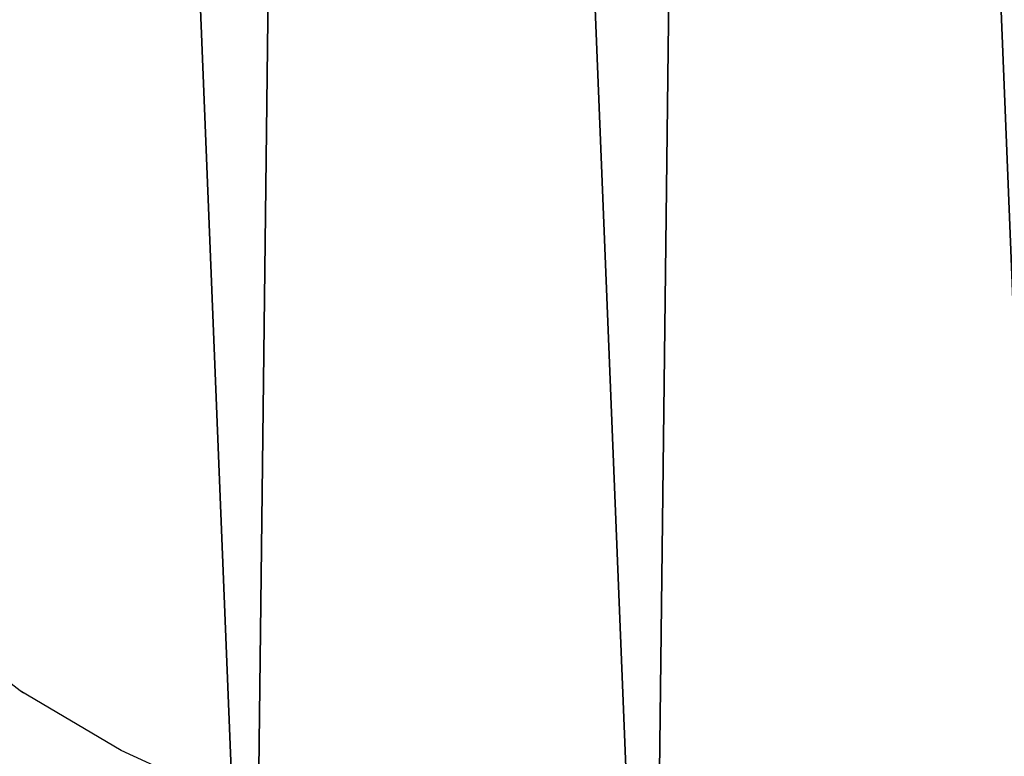
# Model space of a CAD drawing. Units: inches. Extents: x -198 to 322, y -198 to 322.
# Drawn here: x 39 to 54, y 13 to 24 of the extents above; entities that cross this region are included whole.
import ezdxf

# ---------------------------------------------------------------- set-up
doc = ezdxf.new("R2010")
doc.units = ezdxf.units.IN
doc.header["$MEASUREMENT"] = 0
doc.layers.get('0').update_dxf_attribs({"true_color": 0xff5454})
doc.layers.add('fundations', color=253, linetype='Continuous', true_color=0x828282)
doc.layers.add('strefa', color=40, linetype='Continuous')

# ---------------------------------------------------------------- blocks, each defined once
blk = doc.blocks.new('Grupa_12')
mesh = blk.add_polyface()
corners = [(2.5, 0, 52.604), (0, 73.018), (0, 0, 52.604), (2.5, 73.018)]
mesh.append_faces([[corners[k] for k in face] for face in [(0, 1, 2), (1, 0, 3)]], dxfattribs={"vtx0": -1})
mesh = blk.add_polyface()
corners = [(2.5, 73.018), (0, 0), (0, 73.018), (2.5, 0)]
mesh.append_faces([[corners[k] for k in face] for face in [(0, 1, 2), (1, 0, 3)]], dxfattribs={"vtx0": -1})
mesh = blk.add_polyface()
corners = [(0, 0, 52.604), (0, 2.5, 47.797), (0, 0), (0, 73.018), (0, 67.082, 2.5), (0, 2.5, 2.5)]
mesh.append_faces([[corners[k] for k in face] for face in [(0, 1, 2), (1, 3, 4), (2, 5, 3), (5, 2, 1)]], dxfattribs={"vtx0": -1, "vtx1": -1})
mesh.append_faces([[corners[k] for k in face] for face in [(1, 0, 3), (3, 5, 4)]], dxfattribs={"vtx0": -1, "vtx2": -1})
blk = doc.blocks.new('Grupa_18')
blk.add_blockref('Grupa_12', (30.577, 0.292, 0.574))
blk = doc.blocks.new('Grupa_43')
at = {"rotation": 120}
blk.add_blockref('Grupa_18', (81.151, 21.757), dxfattribs=at)
blk = doc.blocks.new('k 130')
for p, q in [((-26.105, -48.049), (-27.449, -47.042)), ((-24.573, -48.955), (-26.105, -48.049)), ((-26.053, -48.088), (-26.105, -48.049))]:
    blk.add_line(p, q)
blk.add_lwpolyline([(-22.947, -49.704), (-24.573, -48.955)])
blk.add_circle((-3.277, -0.508), 260)
blk = doc.blocks.new('Grupa_20')
at = {"color": 9, "true_color": 0xbebebe}
mesh = blk.add_polyface(dxfattribs=at)
corners = [(0.404, 66.984), (0.253, 54.441), (0, 60.716), (1.161, 48.227), (1.461, 73.174), (2.714, 42.141), (3.159, 79.221), (4.894, 36.252), (5.48, 85.056), (7.678, 30.622), (8.398, 90.618), (11.035, 25.314), (11.882, 95.843), (14.928, 20.386), (15.892, 100.676), (19.315, 15.892), (20.386, 105.063), (24.148, 11.882), (25.314, 108.957), (29.374, 8.398), (30.622, 112.314), (34.935, 5.48), (36.252, 115.098), (40.771, 3.159), (42.141, 117.278), (46.817, 1.461), (48.227, 118.83), (53.008, 0.404), (54.441, 119.738), (59.275, 0), (60.716, 119.991), (65.55, 0.253), (66.984, 119.587), (71.765, 1.161), (73.174, 118.53), (77.85, 2.714), (79.221, 116.832), (83.74, 4.894), (85.056, 114.511), (89.369, 7.678), (90.618, 111.593), (94.677, 11.035), (95.843, 108.11), (99.605, 14.928), (100.676, 104.099), (104.099, 19.315), (105.063, 99.605), (108.11, 24.148), (108.957, 94.677), (111.593, 29.374), (112.314, 89.369), (114.511, 34.935), (115.098, 83.74), (116.832, 40.771), (117.278, 77.85), (118.53, 46.817), (118.83, 71.765), (119.587, 53.008), (119.738, 65.55), (119.991, 59.275)]
mesh.append_faces([[corners[k] for k in face] for face in [(0, 1, 2), (57, 58, 59)]], dxfattribs={"vtx0": -1, "color": 9})
mesh.append_faces([[corners[k] for k in face] for face in [(1, 0, 3), (3, 4, 5), (5, 6, 7), (7, 8, 9), (9, 10, 11), (11, 12, 13), (13, 14, 15), (15, 16, 17), (17, 18, 19), (19, 20, 21), (21, 22, 23), (23, 24, 25), (25, 26, 27), (27, 28, 29), (29, 30, 31), (31, 32, 33), (33, 34, 35), (35, 36, 37), (37, 38, 39), (39, 40, 41), (41, 42, 43), (43, 44, 45), (45, 46, 47), (47, 48, 49), (49, 50, 51), (51, 52, 53), (53, 54, 55), (55, 56, 57)]], dxfattribs={"vtx0": -1, "vtx1": -1, "color": 9})
mesh.append_faces([[corners[k] for k in face] for face in [(3, 0, 4), (5, 4, 6), (7, 6, 8), (9, 8, 10), (11, 10, 12), (13, 12, 14), (15, 14, 16), (17, 16, 18), (19, 18, 20), (21, 20, 22), (23, 22, 24), (25, 24, 26), (27, 26, 28), (29, 28, 30), (31, 30, 32), (33, 32, 34), (35, 34, 36), (37, 36, 38), (39, 38, 40), (41, 40, 42), (43, 42, 44), (45, 44, 46), (47, 46, 48), (49, 48, 50), (51, 50, 52), (53, 52, 54), (55, 54, 56), (57, 56, 58)]], dxfattribs={"vtx0": -1, "vtx2": -1, "color": 9})

msp = doc.modelspace()

# ---------------------------------------------------------------- block references
at = {"color": 9, "true_color": 0xbebebe}
msp.add_blockref('Grupa_20', (1.701, 1.701, 3.459), dxfattribs=at)
at = {"layer": 'fundations', "color": 9, "true_color": 0xc6c6c6}
msp.add_blockref('Grupa_43', (-6.156, 10.53, -61.033), dxfattribs=at)
at = {"layer": 'strefa'}
msp.add_blockref('k 130', (65.057, 62.116), dxfattribs=at)

doc.saveas('drawing.dxf')
